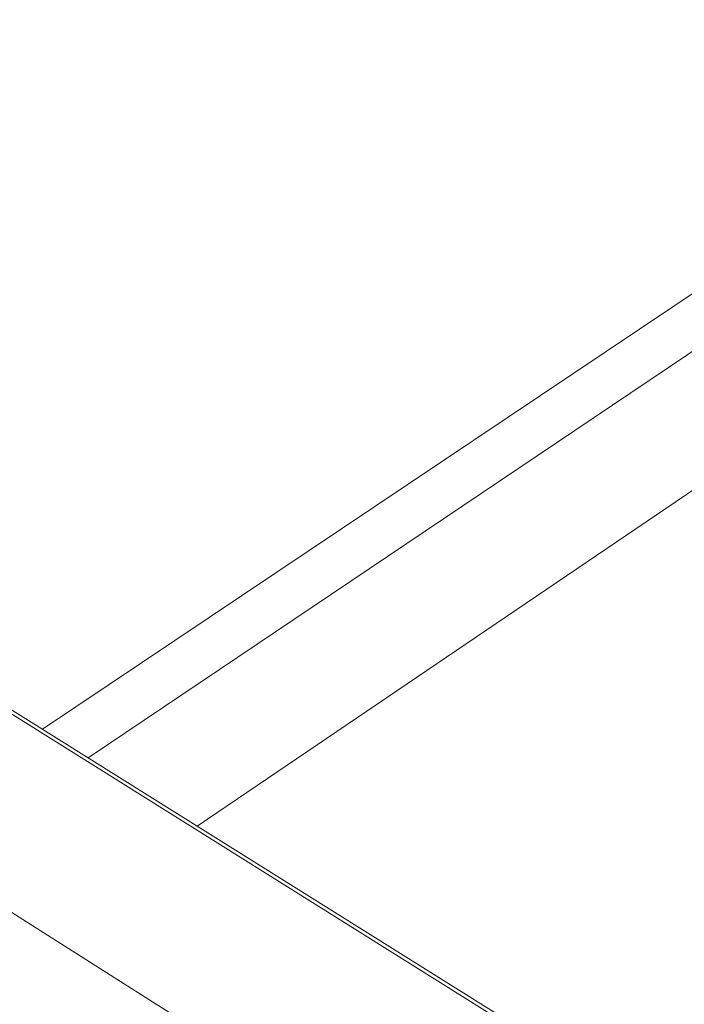
# Model space of a CAD drawing. Units: inches. Extents: x 0 to 3300, y -144 to 1716.
# Drawn here: x 415 to 450, y 1037 to 1090 of the extents above; entities that cross this region are included whole.
import ezdxf

# ---------------------------------------------------------------- set-up
doc = ezdxf.new("R2010")
doc.units = ezdxf.units.IN
doc.header["$MEASUREMENT"] = 0
doc.layers.add('exist 3d', color=13, linetype='Continuous')
doc.layers.add('RH', color=3, linetype='Continuous')

# ---------------------------------------------------------------- blocks, each defined once
blk = doc.blocks.new('b3')
at = {"layer": 'RH', "linetype": 'Continuous', "lineweight": 0, "extrusion": (0.029591, 0.799701, 0.599669)}
for p, q in [((90.904, -284.325), (-391.148, 17.474)), ((90.904, -284.325), (-391.148, 17.474)), ((91.405, -284.353), (-390.366, 17.197)), ((91.405, -284.353), (-390.366, 17.197)), ((83.306, -293.238), (-399.293, 12.409)), ((83.306, -293.238), (-399.293, 12.409))]:
    blk.add_line(p, q, dxfattribs=at)

msp = doc.modelspace()

# ---------------------------------------------------------------- linework, layer by layer
at = {"layer": 'exist 3d', "linetype": 'Continuous', "lineweight": 0, "extrusion": (0.029591, 0.799701, 0.599669)}
for p, q in [((596.578, 1172.977, 80.004), (416.04, 1051.944, 80.004)), ((598.998, 1171.806, 80.004), (418.488, 1050.412, 80.004)), ((601.725, 1166.949, 80.004), (424.329, 1046.755, 80.004))]:
    msp.add_line(p, q, dxfattribs=at)

# ---------------------------------------------------------------- block references
msp.add_blockref('b3', (748.034, 1071.283, 80.004))

doc.saveas('drawing.dxf')
